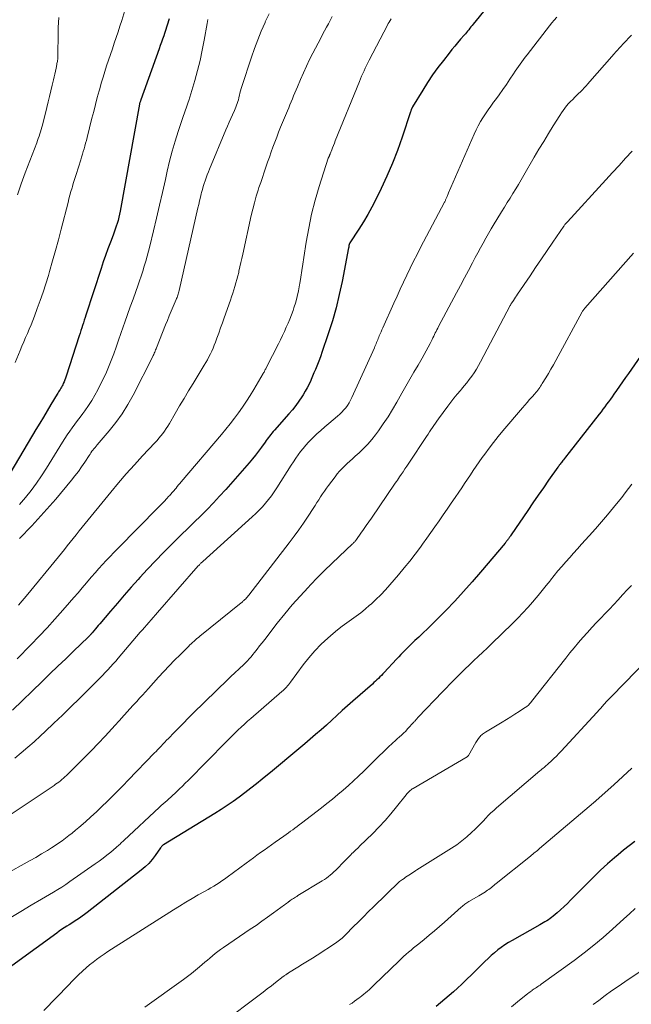
# Model space of a CAD drawing. Units: feet. Extents: x 1935000 to 1940039, y 564988 to 570003.
# Drawn here: x 1935929 to 1936026, y 566221 to 566378 of the extents above; entities that cross this region are included whole.
import ezdxf

# ---------------------------------------------------------------- set-up
doc = ezdxf.new("R2010")
doc.units = ezdxf.units.FT
doc.header["$LTSCALE"] = 100
doc.header["$MEASUREMENT"] = 0
doc.layers.add('CONTOUR INDEX', color=32, linetype='Continuous', lineweight=25)
doc.layers.add('CONTOUR INTERMEDIATE', color=40, linetype='Continuous', lineweight=15)

msp = doc.modelspace()

# ---------------------------------------------------------------- linework, layer by layer
at = {"layer": 'CONTOUR INDEX', "flags": 128}
for points, elevation in [([(1936004.93, 566381.82), (1936001.13, 566377.13), (1936000.96, 566376.92), (1936000.78, 566376.7), (1936000.6, 566376.49), (1936000.43, 566376.27), (1936000.25, 566376.06), (1936000.07, 566375.84), (1935999.89, 566375.63), (1935999.71, 566375.42), (1935999.13, 566374.75), (1935998.66, 566374.2), (1935998.2, 566373.65), (1935997.74, 566373.09), (1935997.29, 566372.53), (1935996.39, 566371.39), (1935995.51, 566370.24), (1935994.67, 566369.07), (1935993.86, 566367.87), (1935993.09, 566366.65), (1935991.49, 566364.01), (1935991.46, 566363.96), (1935991.43, 566363.91), (1935991.4, 566363.85), (1935991.37, 566363.8), (1935991.34, 566363.74), (1935991.32, 566363.68), (1935991.3, 566363.62), (1935991.27, 566363.57), (1935991.26, 566363.52), (1935991.23, 566363.44), (1935991.2, 566363.36), (1935991.18, 566363.28), (1935991.15, 566363.2), (1935989.81, 566359.15), (1935989.08, 566357.06), (1935988.28, 566355), (1935987.4, 566352.97), (1935986.46, 566350.97), (1935985.61, 566349.24), (1935984.98, 566348.04), (1935984.33, 566346.85), (1935983.64, 566345.68), (1935982.92, 566344.53), (1935981.5, 566342.34), (1935981.47, 566342.3), (1935981.45, 566342.25), (1935981.43, 566342.21), (1935981.41, 566342.16), (1935981.39, 566342.12), (1935981.37, 566342.07), (1935981.36, 566342.02), (1935981.35, 566341.97), (1935981.34, 566341.91), (1935981.33, 566341.85), (1935981.33, 566341.8), (1935981.32, 566341.74), (1935981.31, 566341.69), (1935981.31, 566341.63), (1935981.3, 566341.58), (1935981.29, 566341.52), (1935980.26, 566336.2), (1935979.81, 566334.09), (1935979.3, 566332), (1935978.7, 566329.93), (1935978.05, 566327.87), (1935977.03, 566324.88), (1935976.84, 566324.34), (1935976.64, 566323.79), (1935976.43, 566323.25), (1935976.21, 566322.71), (1935975.99, 566322.18), (1935975.76, 566321.64), (1935975.54, 566321.11), (1935975.31, 566320.58), (1935975.26, 566320.45), (1935974.99, 566319.86), (1935974.7, 566319.28), (1935974.39, 566318.71), (1935974.05, 566318.16), (1935973.83, 566317.82), (1935973.36, 566317.12), (1935972.86, 566316.43), (1935972.33, 566315.77), (1935971.79, 566315.12), (1935969.47, 566312.51), (1935969.27, 566312.28), (1935969.07, 566312.05), (1935968.88, 566311.82), (1935968.69, 566311.58), (1935968.51, 566311.34), (1935968.33, 566311.1), (1935968.15, 566310.85), (1935967.98, 566310.61), (1935967.41, 566309.81), (1935966.95, 566309.17), (1935966.47, 566308.54), (1935965.97, 566307.93), (1935965.46, 566307.32), (1935961.71, 566303.08), (1935960.74, 566302.01), (1935959.76, 566300.95), (1935958.75, 566299.91), (1935957.73, 566298.89), (1935956.69, 566297.88), (1935955.66, 566296.87), (1935954.63, 566295.86), (1935953.6, 566294.84), (1935953.07, 566294.31), (1935951.79, 566293.02), (1935950.52, 566291.72), (1935949.27, 566290.39), (1935948.04, 566289.05), (1935947.78, 566288.76), (1935946.66, 566287.5), (1935945.55, 566286.25), (1935944.45, 566284.98), (1935943.35, 566283.7), (1935941.63, 566281.68), (1935941.41, 566281.41), (1935941.18, 566281.14), (1935940.95, 566280.87), (1935940.72, 566280.6), (1935940.42, 566280.24), (1935940.34, 566280.15), (1935940.27, 566280.07), (1935940.19, 566279.98), (1935940.11, 566279.9), (1935940.04, 566279.82), (1935939.96, 566279.73), (1935939.88, 566279.65), (1935939.79, 566279.58), (1935937.46, 566277.33), (1935936.21, 566276.13), (1935934.96, 566274.93), (1935933.71, 566273.72), (1935932.47, 566272.51), (1935927.75, 566267.92)], 1080), ([(1935952.7, 566378), (1935952.59, 566377.67), (1935952.49, 566377.33), (1935952.39, 566376.99), (1935952.28, 566376.66), (1935952.18, 566376.32), (1935952.07, 566375.99), (1935951.95, 566375.66), (1935951.83, 566375.29), (1935951.65, 566374.78), (1935951.47, 566374.26), (1935951.28, 566373.75), (1935951.1, 566373.23), (1935948.19, 566365.12), (1935948.16, 566365.04), (1935948.13, 566364.96), (1935948.11, 566364.88), (1935948.08, 566364.8), (1935948.04, 566364.67), (1935948.03, 566364.66), (1935948.02, 566364.64), (1935948.02, 566364.62), (1935948.01, 566364.6), (1935947.99, 566364.52), (1935947.99, 566364.5), (1935947.98, 566364.48), (1935947.98, 566364.46), (1935947.98, 566364.44), (1935944.9, 566347.37), (1935944.8, 566346.88), (1935944.7, 566346.4), (1935944.57, 566345.92), (1935944.43, 566345.44), (1935944.28, 566344.97), (1935944.12, 566344.5), (1935943.95, 566344.03), (1935943.77, 566343.57), (1935943.33, 566342.42), (1935942.94, 566341.38), (1935942.56, 566340.34), (1935942.2, 566339.29), (1935941.84, 566338.23), (1935939.44, 566330.84), (1935939.3, 566330.43), (1935939.17, 566330.02), (1935939.04, 566329.61), (1935938.91, 566329.2), (1935938.78, 566328.79), (1935938.65, 566328.37), (1935938.51, 566327.96), (1935938.38, 566327.55), (1935936.29, 566321.11), (1935936.19, 566320.81), (1935936.07, 566320.51), (1935935.95, 566320.22), (1935935.82, 566319.93), (1935935.74, 566319.76), (1935935.64, 566319.56), (1935935.53, 566319.37), (1935935.42, 566319.18), (1935935.31, 566318.99), (1935935.19, 566318.8), (1935935.08, 566318.61), (1935934.96, 566318.43), (1935934.85, 566318.24), (1935933.87, 566316.61), (1935933.27, 566315.61), (1935932.67, 566314.61), (1935932.07, 566313.61), (1935931.47, 566312.6), (1935925.35, 566302.36)], 1100), ([(1936028.77, 566325.66), (1936025.87, 566321.56), (1936025.39, 566320.88), (1936024.91, 566320.19), (1936024.43, 566319.5), (1936023.95, 566318.82), (1936023.56, 566318.25), (1936023.27, 566317.85), (1936022.99, 566317.44), (1936022.7, 566317.04), (1936022.4, 566316.64), (1936022.11, 566316.25), (1936021.81, 566315.85), (1936021.51, 566315.46), (1936021.21, 566315.07), (1936016.42, 566308.95), (1936016.23, 566308.72), (1936016.05, 566308.48), (1936015.86, 566308.24), (1936015.67, 566308.01), (1936015.53, 566307.82), (1936015.42, 566307.68), (1936015.3, 566307.53), (1936015.19, 566307.39), (1936015.08, 566307.24), (1936014.97, 566307.1), (1936014.86, 566306.95), (1936014.76, 566306.8), (1936014.65, 566306.65), (1936013.16, 566304.56), (1936012.32, 566303.36), (1936011.48, 566302.16), (1936010.65, 566300.95), (1936009.82, 566299.74), (1936007.17, 566295.84), (1936007.09, 566295.72), (1936007.01, 566295.6), (1936006.93, 566295.48), (1936006.85, 566295.36), (1936006.83, 566295.34), (1936006.75, 566295.23), (1936006.68, 566295.13), (1936006.6, 566295.03), (1936006.53, 566294.93), (1936006.45, 566294.83), (1936006.37, 566294.73), (1936006.29, 566294.64), (1936006.21, 566294.54), (1936002.3, 566289.92), (1936000.95, 566288.36), (1935999.59, 566286.82), (1935998.19, 566285.32), (1935996.76, 566283.83), (1935995.21, 566282.24), (1935994.55, 566281.57), (1935993.87, 566280.9), (1935993.18, 566280.24), (1935992.49, 566279.59), (1935991.86, 566279.01), (1935991.48, 566278.65), (1935991.11, 566278.29), (1935990.73, 566277.93), (1935990.36, 566277.57), (1935990, 566277.2), (1935989.63, 566276.83), (1935989.28, 566276.46), (1935988.92, 566276.08), (1935986.97, 566273.96), (1935986.74, 566273.72), (1935986.51, 566273.48), (1935986.28, 566273.24), (1935986.05, 566273.01), (1935985.81, 566272.78), (1935985.57, 566272.55), (1935985.32, 566272.33), (1935985.08, 566272.11), (1935981.98, 566269.39), (1935981.13, 566268.63), (1935980.28, 566267.87), (1935979.43, 566267.1), (1935978.59, 566266.33), (1935977.74, 566265.57), (1935976.89, 566264.81), (1935976.03, 566264.06), (1935975.17, 566263.32), (1935974.33, 566262.61), (1935973.04, 566261.52), (1935971.75, 566260.44), (1935970.45, 566259.36), (1935969.14, 566258.29), (1935967.51, 566256.96), (1935966.6, 566256.23), (1935965.69, 566255.51), (1935964.77, 566254.8), (1935963.84, 566254.1), (1935962.89, 566253.42), (1935961.94, 566252.75), (1935960.96, 566252.11), (1935959.98, 566251.5), (1935951.77, 566246.51), (1935951.7, 566246.46), (1935951.63, 566246.41), (1935951.57, 566246.35), (1935951.52, 566246.29), (1935951.46, 566246.23), (1935951.41, 566246.16), (1935951.36, 566246.1), (1935951.31, 566246.03), (1935950.48, 566244.82), (1935949.99, 566244.17), (1935949.46, 566243.56), (1935948.88, 566242.99), (1935948.26, 566242.47), (1935939.61, 566235.73), (1935939.22, 566235.43), (1935938.82, 566235.14), (1935938.41, 566234.86), (1935938, 566234.59), (1935937.97, 566234.57), (1935937.57, 566234.31), (1935937.17, 566234.05), (1935936.77, 566233.79), (1935936.37, 566233.54), (1935935.97, 566233.27), (1935935.57, 566233.01), (1935935.18, 566232.74), (1935934.79, 566232.46), (1935924.26, 566224.85)], 1060), ([(1936026.88, 566247.03), (1936025.97, 566246.35), (1936025.09, 566245.65), (1936024.22, 566244.93), (1936023.66, 566244.45), (1936022.53, 566243.47), (1936021.42, 566242.46), (1936020.34, 566241.43), (1936019.28, 566240.37), (1936016.66, 566237.7), (1936016.14, 566237.18), (1936015.61, 566236.68), (1936015.07, 566236.18), (1936014.52, 566235.7), (1936013.89, 566235.17), (1936013.64, 566234.96), (1936013.38, 566234.77), (1936013.12, 566234.59), (1936012.85, 566234.41), (1936012.57, 566234.25), (1936012.29, 566234.08), (1936012.01, 566233.92), (1936011.73, 566233.76), (1936007.34, 566231.29), (1936006.75, 566230.94), (1936006.17, 566230.57), (1936005.61, 566230.18), (1936005.06, 566229.77), (1936004.53, 566229.34), (1936004.01, 566228.89), (1936003.5, 566228.42), (1936003.01, 566227.95), (1936002.25, 566227.17), (1936001.55, 566226.48), (1936000.85, 566225.79), (1936000.15, 566225.11), (1935999.43, 566224.43), (1935999.31, 566224.32), (1935998.65, 566223.71), (1935997.98, 566223.11), (1935997.3, 566222.52), (1935996.62, 566221.94), (1935995.93, 566221.36), (1935995.24, 566220.78)], 1040)]:
    msp.add_lwpolyline(points, dxfattribs=dict(at, elevation=elevation))
at = {"layer": 'CONTOUR INTERMEDIATE', "flags": 128}
for points, elevation in [([(1936014.45, 566378.25), (1936014.06, 566377.8), (1936013.69, 566377.34), (1936013.32, 566376.88), (1936009.73, 566372.28), (1936009.44, 566371.92), (1936009.17, 566371.55), (1936008.89, 566371.17), (1936008.62, 566370.8), (1936008.35, 566370.42), (1936008.09, 566370.03), (1936007.83, 566369.65), (1936007.57, 566369.26), (1936006.99, 566368.37), (1936006.44, 566367.55), (1936005.87, 566366.73), (1936005.29, 566365.92), (1936004.71, 566365.11), (1936004.4, 566364.71), (1936003.96, 566364.11), (1936003.53, 566363.5), (1936003.11, 566362.88), (1936002.7, 566362.26), (1936002.31, 566361.63), (1936001.95, 566360.98), (1936001.61, 566360.32), (1936001.3, 566359.64), (1935997.22, 566350.3), (1935997.16, 566350.15), (1935997.09, 566350), (1935997.03, 566349.85), (1935996.97, 566349.7), (1935996.93, 566349.6), (1935996.89, 566349.5), (1935996.84, 566349.39), (1935996.8, 566349.29), (1935996.75, 566349.19), (1935996.7, 566349.09), (1935996.65, 566348.99), (1935996.6, 566348.89), (1935996.55, 566348.79), (1935992.76, 566341.59), (1935992.2, 566340.5), (1935991.64, 566339.41), (1935991.1, 566338.3), (1935990.56, 566337.2), (1935990.04, 566336.09), (1935989.51, 566334.98), (1935989, 566333.86), (1935988.49, 566332.74), (1935986.73, 566328.82), (1935986.59, 566328.5), (1935986.45, 566328.18), (1935986.31, 566327.86), (1935986.18, 566327.53), (1935986.09, 566327.3), (1935986, 566327.09), (1935985.92, 566326.88), (1935985.84, 566326.67), (1935985.75, 566326.45), (1935985.67, 566326.24), (1935985.58, 566326.03), (1935985.49, 566325.82), (1935985.39, 566325.61), (1935981.8, 566317.7), (1935981.59, 566317.28), (1935981.37, 566316.87), (1935981.11, 566316.47), (1935980.84, 566316.09), (1935980.54, 566315.73), (1935980.23, 566315.38), (1935979.89, 566315.05), (1935979.54, 566314.74), (1935978.16, 566313.59), (1935977.51, 566313.04), (1935976.88, 566312.48), (1935976.25, 566311.91), (1935975.63, 566311.33), (1935975.36, 566311.06), (1935974.9, 566310.59), (1935974.45, 566310.11), (1935974.03, 566309.61), (1935973.63, 566309.1), (1935973.24, 566308.58), (1935972.86, 566308.04), (1935972.49, 566307.5), (1935972.13, 566306.95), (1935969.84, 566303.33), (1935969.42, 566302.7), (1935968.98, 566302.08), (1935968.52, 566301.48), (1935968.05, 566300.89), (1935967.55, 566300.32), (1935967.03, 566299.76), (1935966.5, 566299.23), (1935965.94, 566298.71), (1935958.04, 566291.61), (1935957.95, 566291.52), (1935957.86, 566291.44), (1935957.77, 566291.35), (1935957.68, 566291.26), (1935957.59, 566291.18), (1935957.51, 566291.09), (1935957.42, 566290.99), (1935957.34, 566290.9), (1935950.84, 566283.5), (1935950.5, 566283.11), (1935950.15, 566282.72), (1935949.81, 566282.32), (1935949.46, 566281.92), (1935949.12, 566281.53), (1935948.78, 566281.13), (1935948.44, 566280.73), (1935948.09, 566280.34), (1935944.58, 566276.23), (1935944.18, 566275.76), (1935943.77, 566275.3), (1935943.35, 566274.83), (1935942.93, 566274.38), (1935942.51, 566273.92), (1935942.08, 566273.47), (1935941.65, 566273.03), (1935941.21, 566272.59), (1935938.4, 566269.8), (1935937.05, 566268.48), (1935935.7, 566267.16), (1935934.34, 566265.86), (1935932.96, 566264.57), (1935932.19, 566263.84), (1935931.19, 566262.93), (1935930.17, 566262.03), (1935929.14, 566261.16), (1935928.09, 566260.31)], 1076), ([(1935945.66, 566379.31), (1935945.16, 566377.74), (1935944.86, 566376.83), (1935944.57, 566375.93), (1935944.26, 566375.03), (1935943.96, 566374.13), (1935943.65, 566373.23), (1935943.34, 566372.33), (1935943.04, 566371.43), (1935942.74, 566370.52), (1935942.45, 566369.6), (1935942.16, 566368.69), (1935941.89, 566367.77), (1935941.63, 566366.85), (1935941.55, 566366.53), (1935941.25, 566365.45), (1935940.96, 566364.36), (1935940.68, 566363.27), (1935940.4, 566362.19), (1935939.62, 566359.09), (1935939.51, 566358.64), (1935939.39, 566358.2), (1935939.27, 566357.75), (1935939.15, 566357.31), (1935939.02, 566356.87), (1935938.89, 566356.43), (1935938.75, 566355.99), (1935938.61, 566355.55), (1935937.87, 566353.23), (1935937.72, 566352.74), (1935937.57, 566352.26), (1935937.42, 566351.77), (1935937.27, 566351.29), (1935937.22, 566351.1), (1935937.05, 566350.52), (1935936.89, 566349.94), (1935936.73, 566349.36), (1935936.58, 566348.77), (1935935.49, 566344.49), (1935935.05, 566342.81), (1935934.6, 566341.14), (1935934.13, 566339.47), (1935933.65, 566337.8), (1935933.46, 566337.14), (1935933.05, 566335.81), (1935932.62, 566334.49), (1935932.17, 566333.18), (1935931.69, 566331.88), (1935931.23, 566330.66), (1935930.97, 566329.98), (1935930.7, 566329.29), (1935930.41, 566328.61), (1935930.13, 566327.93), (1935929.83, 566327.26), (1935929.54, 566326.58), (1935929.25, 566325.9), (1935928.97, 566325.22), (1935928.15, 566323.27)], 1104), ([(1935988.08, 566377.98), (1935987.91, 566377.74), (1935987.75, 566377.49), (1935987.61, 566377.24), (1935987.46, 566376.98), (1935984.57, 566371.4), (1935984.36, 566370.99), (1935984.15, 566370.57), (1935983.95, 566370.15), (1935983.75, 566369.73), (1935983.55, 566369.3), (1935983.36, 566368.87), (1935983.18, 566368.45), (1935983, 566368.01), (1935979.16, 566358.57), (1935979.02, 566358.2), (1935978.87, 566357.84), (1935978.73, 566357.48), (1935978.59, 566357.12), (1935978.35, 566356.5), (1935978.33, 566356.45), (1935978.31, 566356.39), (1935978.29, 566356.34), (1935978.27, 566356.29), (1935978.24, 566356.23), (1935978.22, 566356.18), (1935978.2, 566356.13), (1935978.18, 566356.08), (1935978.14, 566356.02), (1935978.13, 566356), (1935978.13, 566355.98), (1935978.12, 566355.97), (1935978.11, 566355.95), (1935978.08, 566355.88), (1935978.07, 566355.86), (1935978.06, 566355.85), (1935978.05, 566355.83), (1935978.05, 566355.81), (1935976.6, 566351.29), (1935975.96, 566349.11), (1935975.39, 566346.9), (1935974.93, 566344.68), (1935974.53, 566342.43), (1935974.17, 566340), (1935974.01, 566338.96), (1935973.85, 566337.92), (1935973.68, 566336.88), (1935973.52, 566335.85), (1935973.49, 566335.63), (1935973.31, 566334.71), (1935973.11, 566333.79), (1935972.86, 566332.88), (1935972.58, 566331.99), (1935972.44, 566331.57), (1935972.2, 566330.89), (1935971.94, 566330.21), (1935971.66, 566329.55), (1935971.36, 566328.89), (1935971.05, 566328.23), (1935970.74, 566327.58), (1935970.42, 566326.92), (1935970.1, 566326.27), (1935968.21, 566322.53), (1935968.15, 566322.4), (1935968.08, 566322.27), (1935968.01, 566322.15), (1935967.95, 566322.02), (1935967.88, 566321.9), (1935967.81, 566321.77), (1935967.73, 566321.65), (1935967.66, 566321.52), (1935966.17, 566318.99), (1935965.6, 566318.04), (1935965, 566317.11), (1935964.38, 566316.2), (1935963.75, 566315.29), (1935963.09, 566314.41), (1935962.41, 566313.53), (1935961.72, 566312.67), (1935961.02, 566311.82), (1935954.62, 566304.28), (1935954.41, 566304.03), (1935954.2, 566303.79), (1935953.99, 566303.54), (1935953.79, 566303.3), (1935953.6, 566303.08), (1935953.49, 566302.94), (1935953.37, 566302.81), (1935953.25, 566302.67), (1935953.14, 566302.53), (1935953.02, 566302.39), (1935952.9, 566302.26), (1935952.78, 566302.12), (1935952.66, 566301.99), (1935952.26, 566301.57), (1935951.94, 566301.22), (1935951.61, 566300.88), (1935951.28, 566300.54), (1935950.95, 566300.21), (1935944.51, 566293.68), (1935943.89, 566293.05), (1935943.28, 566292.42), (1935942.67, 566291.78), (1935942.07, 566291.13), (1935941.48, 566290.48), (1935940.89, 566289.82), (1935940.31, 566289.15), (1935939.74, 566288.48), (1935939.53, 566288.24), (1935938.86, 566287.44), (1935938.18, 566286.65), (1935937.5, 566285.86), (1935936.81, 566285.07), (1935935.73, 566283.84), (1935934.49, 566282.44), (1935933.24, 566281.06), (1935931.97, 566279.71), (1935930.68, 566278.36), (1935928.47, 566276.1)], 1084), ([(1935935.12, 566378.22), (1935935.07, 566377.42), (1935935.03, 566376.61), (1935935.02, 566375.8), (1935934.98, 566372.02), (1935934.98, 566371.97), (1935934.98, 566371.91), (1935934.97, 566371.86), (1935934.97, 566371.8), (1935934.96, 566371.75), (1935934.96, 566371.7), (1935934.95, 566371.64), (1935934.94, 566371.59), (1935934.91, 566371.37), (1935934.88, 566371.21), (1935934.85, 566371.04), (1935934.82, 566370.88), (1935934.79, 566370.71), (1935934.67, 566370.12), (1935934.58, 566369.66), (1935934.48, 566369.2), (1935934.38, 566368.74), (1935934.27, 566368.28), (1935934.07, 566367.42), (1935933.86, 566366.54), (1935933.64, 566365.65), (1935933.42, 566364.77), (1935933.2, 566363.89), (1935932.49, 566361.09), (1935932.4, 566360.73), (1935932.3, 566360.38), (1935932.19, 566360.02), (1935932.08, 566359.67), (1935931.97, 566359.32), (1935931.85, 566358.97), (1935931.72, 566358.62), (1935931.59, 566358.27), (1935929.77, 566353.5), (1935929.14, 566351.75), (1935928.53, 566349.98)], 1108), ([(1935978.69, 566378.35), (1935978.41, 566377.84), (1935978.13, 566377.33), (1935978.07, 566377.21), (1935977.76, 566376.65), (1935977.45, 566376.08), (1935977.14, 566375.51), (1935976.84, 566374.93), (1935975.6, 566372.55), (1935975.07, 566371.52), (1935974.57, 566370.47), (1935974.08, 566369.41), (1935973.62, 566368.35), (1935973.12, 566367.15), (1935972.92, 566366.68), (1935972.72, 566366.2), (1935972.53, 566365.73), (1935972.33, 566365.25), (1935972.13, 566364.77), (1935971.94, 566364.3), (1935971.74, 566363.82), (1935971.54, 566363.35), (1935970.46, 566360.75), (1935970.14, 566359.97), (1935969.83, 566359.18), (1935969.53, 566358.39), (1935969.24, 566357.59), (1935968.95, 566356.8), (1935968.67, 566356), (1935968.39, 566355.2), (1935968.11, 566354.4), (1935968.1, 566354.38), (1935967.83, 566353.57), (1935967.55, 566352.76), (1935967.28, 566351.95), (1935967.01, 566351.13), (1935966.89, 566350.75), (1935966.58, 566349.75), (1935966.29, 566348.73), (1935966.02, 566347.71), (1935965.78, 566346.68), (1935964.42, 566340.53), (1935964.27, 566339.86), (1935964.12, 566339.19), (1935963.97, 566338.52), (1935963.82, 566337.85), (1935963.78, 566337.64), (1935963.64, 566337.08), (1935963.5, 566336.52), (1935963.34, 566335.96), (1935963.18, 566335.41), (1935963, 566334.86), (1935962.82, 566334.31), (1935962.64, 566333.76), (1935962.45, 566333.22), (1935961.46, 566330.4), (1935961.18, 566329.6), (1935960.89, 566328.79), (1935960.6, 566327.98), (1935960.3, 566327.18), (1935960.07, 566326.54), (1935959.88, 566326.06), (1935959.69, 566325.58), (1935959.48, 566325.11), (1935959.27, 566324.65), (1935959.03, 566324.19), (1935958.79, 566323.73), (1935958.54, 566323.28), (1935958.28, 566322.84), (1935956.52, 566319.97), (1935955.79, 566318.77), (1935955.07, 566317.58), (1935954.36, 566316.37), (1935953.65, 566315.17), (1935952.74, 566313.58), (1935952.49, 566313.17), (1935952.23, 566312.77), (1935951.96, 566312.37), (1935951.67, 566311.98), (1935951.38, 566311.6), (1935951.07, 566311.23), (1935950.76, 566310.86), (1935950.43, 566310.51), (1935948.45, 566308.42), (1935947.15, 566307.01), (1935945.86, 566305.59), (1935944.61, 566304.13), (1935943.39, 566302.66), (1935938.82, 566297.06), (1935938.35, 566296.47), (1935937.87, 566295.88), (1935937.4, 566295.29), (1935936.94, 566294.7), (1935936.47, 566294.1), (1935936, 566293.51), (1935935.52, 566292.92), (1935935.05, 566292.33), (1935929.9, 566286.08), (1935929.3, 566285.37), (1935928.7, 566284.67)], 1088), ([(1935968.62, 566378.81), (1935968.02, 566377.52), (1935967.97, 566377.41), (1935967.38, 566376.04), (1935966.82, 566374.67), (1935966.3, 566373.28), (1935965.81, 566371.87), (1935964.29, 566367.25), (1935964.18, 566366.9), (1935964.08, 566366.55), (1935963.98, 566366.19), (1935963.9, 566365.83), (1935963.87, 566365.71), (1935963.8, 566365.41), (1935963.72, 566365.11), (1935963.63, 566364.82), (1935963.54, 566364.52), (1935963.44, 566364.23), (1935963.33, 566363.94), (1935963.21, 566363.66), (1935963.09, 566363.38), (1935962.8, 566362.74), (1935962.52, 566362.13), (1935962.26, 566361.53), (1935961.99, 566360.93), (1935961.74, 566360.32), (1935959.14, 566354.09), (1935958.95, 566353.63), (1935958.77, 566353.16), (1935958.6, 566352.7), (1935958.43, 566352.23), (1935958.28, 566351.76), (1935958.13, 566351.29), (1935957.99, 566350.81), (1935957.86, 566350.33), (1935957.82, 566350.16), (1935957.68, 566349.59), (1935957.54, 566349.03), (1935957.4, 566348.46), (1935957.27, 566347.89), (1935954.29, 566334.73), (1935954.24, 566334.54), (1935954.2, 566334.36), (1935954.14, 566334.19), (1935954.09, 566334.01), (1935954.03, 566333.83), (1935953.96, 566333.66), (1935953.89, 566333.49), (1935953.82, 566333.31), (1935953.34, 566332.2), (1935953.03, 566331.46), (1935952.72, 566330.73), (1935952.42, 566330), (1935952.12, 566329.26), (1935950.68, 566325.65), (1935950.61, 566325.47), (1935950.54, 566325.29), (1935950.47, 566325.11), (1935950.4, 566324.93), (1935950.32, 566324.76), (1935950.25, 566324.58), (1935950.17, 566324.41), (1935950.08, 566324.23), (1935946.95, 566318.09), (1935946.12, 566316.58), (1935945.22, 566315.12), (1935944.21, 566313.73), (1935943.14, 566312.39), (1935941.23, 566310.17), (1935941.06, 566309.97), (1935940.89, 566309.76), (1935940.72, 566309.56), (1935940.56, 566309.35), (1935940.39, 566309.15), (1935940.24, 566308.93), (1935940.09, 566308.72), (1935939.94, 566308.5), (1935939.25, 566307.44), (1935938.75, 566306.69), (1935938.23, 566305.96), (1935937.69, 566305.25), (1935937.13, 566304.56), (1935934.62, 566301.55), (1935932.75, 566299.4), (1935930.83, 566297.3), (1935928.83, 566295.28)], 1092), ([(1935958.85, 566377.87), (1935958.79, 566377.56), (1935958.74, 566377.24), (1935958.29, 566374.61), (1935957.98, 566372.99), (1935957.63, 566371.38), (1935957.23, 566369.78), (1935956.78, 566368.19), (1935955.83, 566365.01), (1935955.73, 566364.71), (1935955.63, 566364.4), (1935955.52, 566364.1), (1935955.4, 566363.8), (1935955.29, 566363.5), (1935955.18, 566363.2), (1935955.07, 566362.9), (1935954.97, 566362.6), (1935954.13, 566360.08), (1935953.64, 566358.51), (1935953.18, 566356.93), (1935952.77, 566355.34), (1935952.39, 566353.74), (1935952.1, 566352.41), (1935951.64, 566350.37), (1935951.18, 566348.33), (1935950.7, 566346.29), (1935950.22, 566344.26), (1935949.63, 566341.79), (1935949.43, 566340.99), (1935949.21, 566340.2), (1935948.98, 566339.41), (1935948.74, 566338.62), (1935948.48, 566337.84), (1935948.22, 566337.06), (1935947.96, 566336.28), (1935947.69, 566335.5), (1935947.37, 566334.6), (1935946.94, 566333.37), (1935946.51, 566332.15), (1935946.08, 566330.92), (1935945.65, 566329.69), (1935945.39, 566328.97), (1935945.02, 566327.9), (1935944.64, 566326.82), (1935944.26, 566325.75), (1935943.88, 566324.67), (1935943.47, 566323.6), (1935943.05, 566322.55), (1935942.59, 566321.51), (1935942.1, 566320.48), (1935941.34, 566318.95), (1935940.88, 566318.08), (1935940.38, 566317.24), (1935939.84, 566316.42), (1935939.27, 566315.62), (1935938.92, 566315.16), (1935938.5, 566314.6), (1935938.08, 566314.04), (1935937.67, 566313.48), (1935937.26, 566312.91), (1935936.86, 566312.34), (1935936.46, 566311.76), (1935936.08, 566311.18), (1935935.71, 566310.59), (1935933.15, 566306.48), (1935932.36, 566305.27), (1935931.55, 566304.08), (1935930.69, 566302.92), (1935929.79, 566301.78), (1935928.86, 566300.69)], 1096), ([(1936026.36, 566375.42), (1936026.13, 566375.18), (1936025.83, 566374.86), (1936025.54, 566374.55), (1936025.26, 566374.25), (1936024.97, 566373.95), (1936024.69, 566373.64), (1936024.41, 566373.33), (1936024.13, 566373.03), (1936023.86, 566372.72), (1936023.58, 566372.4), (1936019.36, 566367.59), (1936019.17, 566367.38), (1936018.98, 566367.17), (1936018.78, 566366.96), (1936018.59, 566366.75), (1936018.39, 566366.54), (1936018.19, 566366.34), (1936017.99, 566366.14), (1936017.78, 566365.94), (1936017.33, 566365.51), (1936016.99, 566365.18), (1936016.66, 566364.85), (1936016.34, 566364.5), (1936016.03, 566364.14), (1936015.74, 566363.78), (1936015.45, 566363.4), (1936015.19, 566363.02), (1936014.93, 566362.63), (1936013.89, 566360.96), (1936013.12, 566359.73), (1936012.37, 566358.49), (1936011.62, 566357.24), (1936010.88, 566355.99), (1936009.21, 566353.12), (1936008.78, 566352.38), (1936008.34, 566351.65), (1936007.91, 566350.92), (1936007.46, 566350.2), (1936007.02, 566349.47), (1936006.57, 566348.75), (1936006.12, 566348.03), (1936005.67, 566347.3), (1936004.92, 566346.08), (1936004.46, 566345.34), (1936004.01, 566344.59), (1936003.57, 566343.83), (1936003.14, 566343.07), (1936002.72, 566342.3), (1936002.3, 566341.54), (1936001.88, 566340.76), (1936001.47, 566339.99), (1936001.03, 566339.15), (1936000.4, 566337.95), (1935999.77, 566336.76), (1935999.13, 566335.57), (1935998.5, 566334.38), (1935995.62, 566329.01), (1935995.48, 566328.76), (1935995.35, 566328.5), (1935995.23, 566328.25), (1935995.1, 566327.99), (1935994.98, 566327.73), (1935994.86, 566327.47), (1935994.73, 566327.21), (1935994.6, 566326.95), (1935994.27, 566326.3), (1935993.97, 566325.71), (1935993.66, 566325.14), (1935993.33, 566324.56), (1935993.01, 566324), (1935992.35, 566322.89), (1935991.69, 566321.77), (1935991.04, 566320.65), (1935990.39, 566319.52), (1935989.76, 566318.39), (1935988.96, 566316.96), (1935988.28, 566315.79), (1935987.57, 566314.64), (1935986.81, 566313.51), (1935986.03, 566312.4), (1935985.59, 566311.8), (1935984.98, 566311.03), (1935984.35, 566310.28), (1935983.66, 566309.58), (1935982.95, 566308.91), (1935982.34, 566308.36), (1935981.91, 566307.97), (1935981.49, 566307.59), (1935981.07, 566307.2), (1935980.66, 566306.81), (1935980.25, 566306.4), (1935979.86, 566305.99), (1935979.49, 566305.55), (1935979.14, 566305.11), (1935978.08, 566303.7), (1935977.75, 566303.26), (1935977.43, 566302.82), (1935977.13, 566302.36), (1935976.83, 566301.91), (1935976.53, 566301.44), (1935976.24, 566300.98), (1935975.94, 566300.52), (1935975.64, 566300.06), (1935974.83, 566298.81), (1935974.11, 566297.74), (1935973.38, 566296.67), (1935972.62, 566295.63), (1935971.84, 566294.6), (1935965.37, 566286.25), (1935965.27, 566286.13), (1935965.17, 566286.01), (1935965.07, 566285.89), (1935964.97, 566285.77), (1935964.94, 566285.74), (1935964.85, 566285.64), (1935964.76, 566285.55), (1935964.66, 566285.46), (1935964.56, 566285.37), (1935964.46, 566285.28), (1935964.36, 566285.2), (1935964.26, 566285.11), (1935964.16, 566285.03), (1935957.61, 566279.74), (1935957.37, 566279.54), (1935957.13, 566279.34), (1935956.9, 566279.14), (1935956.66, 566278.94), (1935956.43, 566278.74), (1935956.2, 566278.53), (1935955.98, 566278.32), (1935955.76, 566278.1), (1935954.44, 566276.78), (1935953.57, 566275.9), (1935952.71, 566275.01), (1935951.86, 566274.1), (1935951.02, 566273.19), (1935949.39, 566271.39), (1935948.92, 566270.87), (1935948.46, 566270.36), (1935947.99, 566269.85), (1935947.52, 566269.33), (1935947.04, 566268.81), (1935946.81, 566268.56), (1935946.58, 566268.31), (1935946.35, 566268.06), (1935946.13, 566267.81), (1935945.9, 566267.55), (1935945.67, 566267.3), (1935945.44, 566267.05), (1935945.21, 566266.8), (1935943.56, 566264.96), (1935942.49, 566263.81), (1935941.41, 566262.66), (1935940.32, 566261.53), (1935939.21, 566260.41), (1935936.32, 566257.54), (1935936.1, 566257.32), (1935935.86, 566257.11), (1935935.62, 566256.9), (1935935.38, 566256.7), (1935935.12, 566256.51), (1935934.87, 566256.32), (1935934.61, 566256.14), (1935934.35, 566255.96), (1935926.25, 566250.56)], 1072), ([(1936026.49, 566356.94), (1936025.43, 566355.8), (1936024.38, 566354.65), (1936023.33, 566353.51), (1936022.28, 566352.37), (1936016.15, 566345.69), (1936016.1, 566345.64), (1936016.06, 566345.58), (1936016.01, 566345.53), (1936015.96, 566345.48), (1936015.91, 566345.42), (1936015.86, 566345.37), (1936015.81, 566345.31), (1936015.77, 566345.25), (1936015.7, 566345.18), (1936015.65, 566345.11), (1936015.61, 566345.04), (1936015.56, 566344.98), (1936013.83, 566342.44), (1936012.91, 566341.1), (1936012, 566339.77), (1936011.09, 566338.43), (1936010.19, 566337.09), (1936008.21, 566334.17), (1936008.04, 566333.92), (1936007.87, 566333.67), (1936007.7, 566333.42), (1936007.54, 566333.16), (1936007.28, 566332.77), (1936007.24, 566332.72), (1936007.21, 566332.66), (1936007.17, 566332.6), (1936007.14, 566332.55), (1936007.07, 566332.44), (1936007.03, 566332.36), (1936002.32, 566323.37), (1936002, 566322.79), (1936001.67, 566322.22), (1936001.3, 566321.67), (1936000.92, 566321.13), (1936000.52, 566320.6), (1936000.12, 566320.08), (1935999.7, 566319.56), (1935999.27, 566319.06), (1935999.1, 566318.85), (1935998.58, 566318.24), (1935998.08, 566317.62), (1935997.59, 566316.99), (1935997.11, 566316.35), (1935995.6, 566314.31), (1935995.36, 566313.97), (1935995.11, 566313.62), (1935994.87, 566313.28), (1935994.64, 566312.93), (1935994.41, 566312.58), (1935994.17, 566312.23), (1935993.94, 566311.88), (1935993.71, 566311.53), (1935990.86, 566307.24), (1935990.57, 566306.8), (1935990.27, 566306.35), (1935989.97, 566305.91), (1935989.67, 566305.46), (1935989.4, 566305.07), (1935989.24, 566304.82), (1935989.07, 566304.58), (1935988.9, 566304.33), (1935988.73, 566304.08), (1935984.92, 566298.53), (1935984.5, 566297.93), (1935984.09, 566297.33), (1935983.67, 566296.73), (1935983.26, 566296.13), (1935982.56, 566295.14), (1935982.49, 566295.04), (1935982.42, 566294.94), (1935982.34, 566294.85), (1935982.26, 566294.76), (1935982.17, 566294.67), (1935982.09, 566294.58), (1935982, 566294.5), (1935981.91, 566294.41), (1935979.76, 566292.4), (1935978.61, 566291.3), (1935977.46, 566290.19), (1935976.34, 566289.05), (1935975.23, 566287.91), (1935974.84, 566287.49), (1935973.56, 566286.11), (1935972.31, 566284.7), (1935971.11, 566283.26), (1935969.93, 566281.79), (1935967.92, 566279.2), (1935967.52, 566278.69), (1935967.11, 566278.17), (1935966.71, 566277.65), (1935966.3, 566277.13), (1935966.03, 566276.79), (1935965.75, 566276.45), (1935965.46, 566276.12), (1935965.16, 566275.8), (1935964.85, 566275.49), (1935963.56, 566274.25), (1935963.45, 566274.15), (1935963.34, 566274.05), (1935963.23, 566273.95), (1935963.12, 566273.85), (1935963.01, 566273.75), (1935962.9, 566273.65), (1935962.79, 566273.55), (1935962.68, 566273.45), (1935962.63, 566273.4), (1935962.49, 566273.27), (1935962.36, 566273.14), (1935962.22, 566273.01), (1935962.09, 566272.88), (1935956.49, 566267.4), (1935955.73, 566266.66), (1935954.97, 566265.9), (1935954.23, 566265.14), (1935953.48, 566264.38), (1935952.58, 566263.45), (1935952.29, 566263.15), (1935952, 566262.85), (1935951.71, 566262.54), (1935951.43, 566262.24), (1935951.32, 566262.13), (1935951.09, 566261.88), (1935950.85, 566261.63), (1935950.62, 566261.39), (1935950.38, 566261.14), (1935946.19, 566256.79), (1935945.36, 566255.94), (1935944.53, 566255.09), (1935943.69, 566254.25), (1935942.84, 566253.41), (1935941.98, 566252.59), (1935941.12, 566251.77), (1935940.24, 566250.97), (1935939.35, 566250.18), (1935938.3, 566249.27), (1935937.79, 566248.83), (1935937.26, 566248.39), (1935936.73, 566247.97), (1935936.18, 566247.56), (1935935.63, 566247.16), (1935935.07, 566246.77), (1935934.51, 566246.39), (1935933.93, 566246.02), (1935933.29, 566245.61), (1935932.38, 566245.06), (1935931.47, 566244.51), (1935930.55, 566243.99), (1935929.62, 566243.47), (1935924.95, 566240.95)], 1068), ([(1936026.68, 566340.69), (1936018.91, 566331.93), (1936018.85, 566331.87), (1936018.8, 566331.8), (1936018.75, 566331.73), (1936018.7, 566331.66), (1936018.65, 566331.59), (1936018.61, 566331.52), (1936018.57, 566331.45), (1936018.52, 566331.38), (1936014.31, 566323.61), (1936013.92, 566322.92), (1936013.53, 566322.23), (1936013.13, 566321.54), (1936012.72, 566320.86), (1936012.15, 566319.94), (1936012.02, 566319.72), (1936011.88, 566319.51), (1936011.73, 566319.3), (1936011.58, 566319.1), (1936011.43, 566318.9), (1936011.27, 566318.7), (1936011.11, 566318.51), (1936010.94, 566318.32), (1936010.51, 566317.82), (1936010.13, 566317.38), (1936009.75, 566316.94), (1936009.37, 566316.5), (1936008.99, 566316.06), (1936005.87, 566312.39), (1936005.12, 566311.49), (1936004.39, 566310.58), (1936003.68, 566309.66), (1936002.98, 566308.72), (1936002.58, 566308.17), (1936002.09, 566307.49), (1936001.62, 566306.81), (1936001.15, 566306.12), (1936000.69, 566305.43), (1936000.23, 566304.74), (1935999.77, 566304.05), (1935999.31, 566303.36), (1935998.84, 566302.67), (1935998.26, 566301.82), (1935997.62, 566300.89), (1935996.98, 566299.95), (1935996.34, 566299.02), (1935995.7, 566298.08), (1935995.05, 566297.15), (1935994.4, 566296.22), (1935993.75, 566295.3), (1935993.08, 566294.38), (1935992.75, 566293.92), (1935991.91, 566292.79), (1935991.05, 566291.67), (1935990.15, 566290.58), (1935989.24, 566289.5), (1935987.85, 566287.89), (1935987.14, 566287.09), (1935986.41, 566286.32), (1935985.64, 566285.57), (1935984.86, 566284.83), (1935984.64, 566284.64), (1935983.95, 566284.03), (1935983.23, 566283.45), (1935982.49, 566282.9), (1935981.74, 566282.37), (1935980.98, 566281.84), (1935980.24, 566281.3), (1935979.52, 566280.72), (1935978.81, 566280.13), (1935978, 566279.42), (1935976.93, 566278.43), (1935975.91, 566277.39), (1935974.96, 566276.29), (1935974.06, 566275.15), (1935972.02, 566272.4), (1935971.87, 566272.2), (1935971.71, 566272), (1935971.55, 566271.81), (1935971.39, 566271.62), (1935971.22, 566271.44), (1935971.04, 566271.26), (1935970.86, 566271.09), (1935970.67, 566270.92), (1935965.71, 566266.62), (1935965.2, 566266.18), (1935964.69, 566265.72), (1935964.19, 566265.26), (1935963.7, 566264.8), (1935963.21, 566264.33), (1935962.72, 566263.86), (1935962.24, 566263.38), (1935961.76, 566262.9), (1935955.72, 566256.75), (1935955.27, 566256.3), (1935954.82, 566255.86), (1935954.36, 566255.42), (1935953.9, 566254.98), (1935953.58, 566254.67), (1935953.28, 566254.39), (1935952.97, 566254.12), (1935952.67, 566253.84), (1935952.36, 566253.58), (1935952.05, 566253.31), (1935951.74, 566253.03), (1935951.44, 566252.76), (1935951.14, 566252.48), (1935945.46, 566247.19), (1935945.31, 566247.05), (1935945.17, 566246.91), (1935945.02, 566246.77), (1935944.87, 566246.64), (1935944.73, 566246.5), (1935944.58, 566246.36), (1935944.42, 566246.23), (1935944.27, 566246.1), (1935943.39, 566245.36), (1935942.79, 566244.87), (1935942.17, 566244.39), (1935941.55, 566243.93), (1935940.92, 566243.47), (1935936.89, 566240.65), (1935936.25, 566240.21), (1935935.6, 566239.79), (1935934.94, 566239.38), (1935934.27, 566238.98), (1935932.34, 566237.86), (1935930.71, 566236.9), (1935929.09, 566235.92), (1935927.48, 566234.93)], 1064), ([(1936026.41, 566303.94), (1936025.88, 566303.23), (1936025.35, 566302.52), (1936024.81, 566301.82), (1936024.25, 566301.13), (1936023.49, 566300.2), (1936022.53, 566299.06), (1936021.57, 566297.93), (1936020.6, 566296.81), (1936019.61, 566295.69), (1936018.4, 566294.36), (1936017.77, 566293.65), (1936017.14, 566292.95), (1936016.51, 566292.25), (1936015.88, 566291.55), (1936015.26, 566290.84), (1936014.65, 566290.12), (1936014.05, 566289.39), (1936013.46, 566288.65), (1936013.39, 566288.56), (1936012.77, 566287.78), (1936012.15, 566287), (1936011.51, 566286.22), (1936010.87, 566285.45), (1936010.64, 566285.18), (1936009.86, 566284.29), (1936009.07, 566283.42), (1936008.25, 566282.58), (1936007.42, 566281.74), (1936004.03, 566278.49), (1936003.34, 566277.83), (1936002.65, 566277.16), (1936001.95, 566276.51), (1936001.25, 566275.85), (1936001.11, 566275.72), (1936000.49, 566275.12), (1935999.87, 566274.53), (1935999.25, 566273.92), (1935998.64, 566273.32), (1935998.04, 566272.71), (1935997.43, 566272.09), (1935996.83, 566271.47), (1935996.24, 566270.85), (1935992.38, 566266.81), (1935992.29, 566266.72), (1935992.2, 566266.62), (1935992.11, 566266.52), (1935992.02, 566266.42), (1935991.94, 566266.32), (1935991.85, 566266.22), (1935991.76, 566266.12), (1935991.67, 566266.02), (1935990.69, 566264.96), (1935990.38, 566264.62), (1935990.06, 566264.3), (1935989.72, 566263.98), (1935989.38, 566263.68), (1935989.04, 566263.38), (1935988.7, 566263.07), (1935988.36, 566262.76), (1935988.02, 566262.45), (1935987.87, 566262.32), (1935987.47, 566261.94), (1935987.07, 566261.55), (1935986.67, 566261.17), (1935986.27, 566260.78), (1935983.69, 566258.23), (1935982.89, 566257.45), (1935982.08, 566256.69), (1935981.25, 566255.95), (1935980.41, 566255.22), (1935979.56, 566254.5), (1935978.71, 566253.79), (1935977.84, 566253.1), (1935976.96, 566252.41), (1935973.77, 566249.96), (1935973.42, 566249.7), (1935973.08, 566249.44), (1935972.73, 566249.18), (1935972.38, 566248.92), (1935972.04, 566248.66), (1935971.69, 566248.41), (1935971.33, 566248.16), (1935970.98, 566247.91), (1935969.57, 566246.92), (1935968.99, 566246.51), (1935968.42, 566246.1), (1935967.84, 566245.68), (1935967.27, 566245.27), (1935966.69, 566244.85), (1935966.12, 566244.44), (1935965.55, 566244.02), (1935964.98, 566243.6), (1935961.94, 566241.36), (1935961.52, 566241.06), (1935961.09, 566240.76), (1935960.66, 566240.48), (1935960.23, 566240.2), (1935959.79, 566239.94), (1935959.34, 566239.67), (1935958.9, 566239.41), (1935958.45, 566239.15), (1935957.34, 566238.53), (1935956.34, 566237.95), (1935955.35, 566237.37), (1935954.37, 566236.77), (1935953.39, 566236.16), (1935943.52, 566229.91), (1935942.92, 566229.52), (1935942.32, 566229.12), (1935941.73, 566228.7), (1935941.14, 566228.28), (1935940.57, 566227.84), (1935940, 566227.38), (1935939.46, 566226.91), (1935938.92, 566226.43), (1935938.86, 566226.37), (1935938.31, 566225.85), (1935937.76, 566225.32), (1935937.22, 566224.78), (1935936.69, 566224.23), (1935932.75, 566220.13)], 1056), ([(1936026.35, 566287.81), (1936026.04, 566287.47), (1936025.74, 566287.13), (1936024.95, 566286.28), (1936024.25, 566285.53), (1936023.54, 566284.77), (1936022.83, 566284.02), (1936022.11, 566283.28), (1936021.52, 566282.67), (1936020.79, 566281.89), (1936020.06, 566281.1), (1936019.34, 566280.31), (1936018.62, 566279.51), (1936017.92, 566278.7), (1936017.23, 566277.88), (1936016.55, 566277.05), (1936015.88, 566276.21), (1936010.45, 566269.3), (1936010.34, 566269.18), (1936010.23, 566269.05), (1936010.12, 566268.93), (1936010, 566268.82), (1936009.88, 566268.71), (1936009.76, 566268.6), (1936009.62, 566268.5), (1936009.49, 566268.41), (1936008.44, 566267.73), (1936007.77, 566267.3), (1936007.11, 566266.88), (1936006.43, 566266.46), (1936005.76, 566266.05), (1936003.08, 566264.42), (1936002.93, 566264.32), (1936002.79, 566264.22), (1936002.64, 566264.12), (1936002.51, 566264.01), (1936002.38, 566263.89), (1936002.25, 566263.77), (1936002.13, 566263.64), (1936002.02, 566263.5), (1936001.99, 566263.46), (1936001.87, 566263.3), (1936001.75, 566263.13), (1936001.64, 566262.96), (1936001.54, 566262.79), (1936000.38, 566260.74), (1936000.37, 566260.72), (1936000.36, 566260.7), (1936000.34, 566260.69), (1936000.33, 566260.67), (1936000.26, 566260.6), (1936000.24, 566260.59), (1936000.22, 566260.57), (1936000.2, 566260.56), (1936000.18, 566260.54), (1935991.58, 566255.5), (1935991.42, 566255.4), (1935991.26, 566255.29), (1935991.11, 566255.17), (1935990.97, 566255.05), (1935990.83, 566254.91), (1935990.7, 566254.77), (1935990.57, 566254.63), (1935990.45, 566254.48), (1935988.92, 566252.55), (1935988.02, 566251.45), (1935987.09, 566250.38), (1935986.12, 566249.34), (1935985.13, 566248.33), (1935983.03, 566246.27), (1935982.86, 566246.1), (1935982.69, 566245.94), (1935982.51, 566245.77), (1935982.34, 566245.61), (1935982.16, 566245.45), (1935981.99, 566245.28), (1935981.82, 566245.11), (1935981.65, 566244.94), (1935981.26, 566244.53), (1935980.9, 566244.16), (1935980.53, 566243.78), (1935980.17, 566243.41), (1935979.8, 566243.03), (1935979.52, 566242.74), (1935979.24, 566242.47), (1935978.96, 566242.2), (1935978.67, 566241.94), (1935978.37, 566241.69), (1935978.06, 566241.45), (1935977.75, 566241.22), (1935977.43, 566241), (1935977.1, 566240.79), (1935973.19, 566238.42), (1935973.02, 566238.31), (1935972.84, 566238.2), (1935972.67, 566238.09), (1935972.49, 566237.98), (1935972.32, 566237.87), (1935972.15, 566237.75), (1935971.98, 566237.64), (1935971.82, 566237.51), (1935971.78, 566237.49), (1935971.6, 566237.35), (1935971.42, 566237.22), (1935971.24, 566237.08), (1935971.06, 566236.95), (1935969.3, 566235.66), (1935968.39, 566235), (1935967.48, 566234.34), (1935966.55, 566233.69), (1935965.62, 566233.06), (1935961.35, 566230.15), (1935960.9, 566229.84), (1935960.47, 566229.52), (1935960.04, 566229.19), (1935959.62, 566228.85), (1935959.6, 566228.83), (1935959.19, 566228.49), (1935958.79, 566228.15), (1935958.39, 566227.81), (1935957.98, 566227.47), (1935957.54, 566227.09), (1935956.91, 566226.56), (1935956.27, 566226.04), (1935955.62, 566225.55), (1935954.96, 566225.06), (1935948.82, 566220.67)], 1052), ([(1936027.9, 566274.94), (1936024.42, 566271.41), (1936023.95, 566270.93), (1936023.48, 566270.45), (1936023.02, 566269.96), (1936022.56, 566269.47), (1936021.91, 566268.77), (1936021.78, 566268.63), (1936021.65, 566268.48), (1936021.51, 566268.33), (1936021.38, 566268.18), (1936021.25, 566268.03), (1936021.12, 566267.88), (1936020.99, 566267.74), (1936020.85, 566267.59), (1936015.16, 566261.44), (1936014.78, 566261.04), (1936014.39, 566260.64), (1936013.99, 566260.25), (1936013.59, 566259.87), (1936013.1, 566259.41), (1936012.93, 566259.26), (1936012.77, 566259.12), (1936012.6, 566258.97), (1936012.44, 566258.83), (1936012.27, 566258.69), (1936012.1, 566258.55), (1936011.93, 566258.41), (1936011.77, 566258.27), (1936004.87, 566252.39), (1936004.41, 566252), (1936003.97, 566251.59), (1936003.55, 566251.17), (1936003.13, 566250.74), (1936002.72, 566250.3), (1936002.3, 566249.87), (1936001.88, 566249.44), (1936001.45, 566249.02), (1936000.86, 566248.45), (1936000.12, 566247.77), (1935999.35, 566247.12), (1935998.54, 566246.53), (1935997.7, 566245.97), (1935992.18, 566242.53), (1935992.15, 566242.52), (1935992.13, 566242.5), (1935992.11, 566242.49), (1935992.09, 566242.48), (1935992.01, 566242.43), (1935991.99, 566242.42), (1935991.97, 566242.4), (1935991.95, 566242.39), (1935991.93, 566242.38), (1935990.87, 566241.67), (1935990.62, 566241.51), (1935990.37, 566241.34), (1935990.13, 566241.17), (1935989.88, 566240.99), (1935989.41, 566240.66), (1935989.33, 566240.6), (1935985.26, 566236.66), (1935984.45, 566235.87), (1935983.64, 566235.07), (1935982.84, 566234.27), (1935982.04, 566233.46), (1935980.83, 566232.22), (1935980.64, 566232.03), (1935980.45, 566231.84), (1935980.25, 566231.66), (1935980.05, 566231.49), (1935979.85, 566231.32), (1935979.64, 566231.15), (1935979.42, 566231), (1935979.2, 566230.85), (1935976.28, 566228.97), (1935975.51, 566228.47), (1935974.74, 566227.98), (1935973.96, 566227.5), (1935973.18, 566227.01), (1935971.73, 566226.12), (1935971.67, 566226.09), (1935971.62, 566226.05), (1935971.56, 566226.01), (1935971.5, 566225.98), (1935971.44, 566225.94), (1935971.39, 566225.9), (1935971.33, 566225.86), (1935971.27, 566225.82), (1935971.09, 566225.7), (1935971.07, 566225.68), (1935971.06, 566225.67), (1935971.04, 566225.66), (1935971.02, 566225.64), (1935970.95, 566225.59), (1935970.93, 566225.58), (1935970.91, 566225.56), (1935970.9, 566225.55), (1935970.88, 566225.54), (1935969.62, 566224.57), (1935968.98, 566224.07), (1935968.33, 566223.57), (1935967.68, 566223.08), (1935967.03, 566222.59), (1935961.23, 566218.2)], 1048), ([(1936026.43, 566258.69), (1936025, 566257.37), (1936023.55, 566256.07), (1936020.73, 566253.55), (1936020.67, 566253.5), (1936020.62, 566253.46), (1936020.57, 566253.41), (1936020.52, 566253.37), (1936020.47, 566253.33), (1936020.42, 566253.28), (1936020.36, 566253.24), (1936020.31, 566253.19), (1936011.72, 566245.92), (1936011.54, 566245.77), (1936011.36, 566245.62), (1936011.18, 566245.47), (1936011, 566245.32), (1936010.81, 566245.17), (1936010.63, 566245.02), (1936010.45, 566244.87), (1936010.26, 566244.72), (1936004.8, 566240.35), (1936004.61, 566240.2), (1936004.41, 566240.04), (1936004.22, 566239.88), (1936004.03, 566239.72), (1936003.83, 566239.57), (1936003.63, 566239.41), (1936003.43, 566239.27), (1936003.23, 566239.13), (1936003.11, 566239.05), (1936002.85, 566238.87), (1936002.58, 566238.7), (1936002.31, 566238.54), (1936002.04, 566238.38), (1936000.47, 566237.48), (1936000.31, 566237.38), (1936000.14, 566237.28), (1935999.99, 566237.17), (1935999.83, 566237.06), (1935999.68, 566236.94), (1935999.53, 566236.83), (1935999.38, 566236.7), (1935999.23, 566236.58), (1935996.56, 566234.19), (1935995.76, 566233.49), (1935994.95, 566232.8), (1935994.13, 566232.11), (1935993.31, 566231.44), (1935992.47, 566230.77), (1935992.06, 566230.43), (1935991.65, 566230.1), (1935991.25, 566229.76), (1935990.85, 566229.42), (1935990.45, 566229.08), (1935990.05, 566228.73), (1935989.67, 566228.37), (1935989.28, 566228.01), (1935985.36, 566224.21), (1935985.09, 566223.95), (1935984.82, 566223.69), (1935984.55, 566223.44), (1935984.28, 566223.19), (1935984, 566222.95), (1935983.71, 566222.71), (1935983.42, 566222.48), (1935983.13, 566222.25), (1935982.97, 566222.14), (1935982.6, 566221.87), (1935982.22, 566221.6), (1935981.83, 566221.33), (1935981.44, 566221.07)], 1044), ([(1936026.94, 566236.36), (1936026.04, 566235.54), (1936025.13, 566234.71), (1936023.35, 566233.09), (1936021.87, 566231.78), (1936020.35, 566230.51), (1936018.8, 566229.29), (1936017.22, 566228.11), (1936011.98, 566224.32), (1936011.8, 566224.19), (1936011.62, 566224.06), (1936011.43, 566223.94), (1936011.25, 566223.82), (1936011.2, 566223.79), (1936011.04, 566223.68), (1936010.87, 566223.57), (1936010.71, 566223.46), (1936010.55, 566223.35), (1936010.53, 566223.33), (1936010.36, 566223.21), (1936010.19, 566223.09), (1936010.02, 566222.96), (1936009.86, 566222.83), (1936008.21, 566221.52), (1936007.23, 566220.73)], 1036), ([(1936029.83, 566227.71), (1936025.29, 566224.68), (1936024.24, 566223.97), (1936023.2, 566223.25), (1936022.18, 566222.5), (1936021.17, 566221.74), (1936020.28, 566221.07)], 1032)]:
    msp.add_lwpolyline(points, dxfattribs=dict(at, elevation=elevation))

doc.saveas('drawing.dxf')
